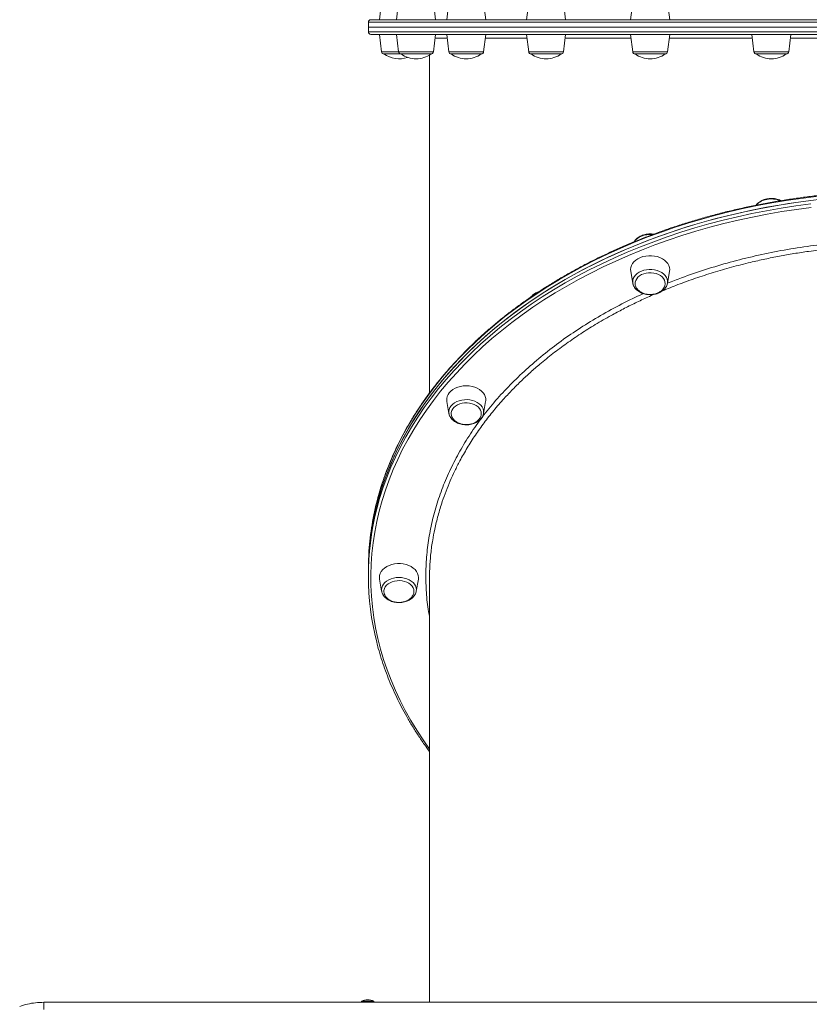
# Model space of a CAD drawing. Units: millimetres. Extents: x 769 to 28165, y -1839 to 9066.
# Drawn here: x 2392 to 3038, y 1051 to 1855 of the extents above; entities that cross this region are included whole.
import ezdxf

# ---------------------------------------------------------------- set-up
doc = ezdxf.new("R2010")
doc.units = ezdxf.units.MM

msp = doc.modelspace()

# ---------------------------------------------------------------- linework, layer by layer
at = {"color": 7, "linetype": 'Continuous', "lineweight": 15}
for p, q in [((2688.46, 1869.74), (2686.71, 1855.5)), ((2702.46, 1869.74), (2700.71, 1855.5)), ((2732.71, 1855.5), (2730.96, 1869.74)), ((2743.52, 1869.74), (2741.77, 1855.5)), ((2773.77, 1855.5), (2772.02, 1869.74)), ((2808.84, 1869.74), (2807.09, 1855.5)), ((2839.09, 1855.5), (2837.34, 1869.74)), ((2893.96, 1869.74), (2892.21, 1855.5)), ((2924.21, 1855.5), (2922.46, 1869.74)), ((2677.71, 1853.5), (2677.71, 1849.5)), ((2679.71, 1855.5), (3547.71, 1855.5)), ((2677.71, 1849.5), (2677.71, 1845.5)), ((3549.71, 1849.5), (2677.71, 1849.5)), ((3547.71, 1843.5), (2679.71, 1843.5)), ((2686.71, 1843.5), (2688.46, 1829.26)), ((2700.71, 1843.5), (2702.46, 1829.26)), ((2730.96, 1829.26), (2732.71, 1843.5)), ((2741.77, 1843.5), (2743.52, 1829.26)), ((2772.02, 1829.26), (2773.77, 1843.5)), ((2807.09, 1843.5), (2808.84, 1829.26)), ((2837.34, 1829.26), (2839.09, 1843.5)), ((2892.21, 1843.5), (2893.96, 1829.26)), ((2922.46, 1829.26), (2924.21, 1843.5)), ((2991.33, 1843.5), (2993.08, 1829.26)), ((3021.58, 1829.26), (3023.33, 1843.5)), ((2704.45, 1827.5), (2690.44, 1827.5)), ((2704.86, 1827.5), (2704.45, 1827.5)), ((2728.98, 1827.5), (2704.86, 1827.5)), ((2747.15, 1827.5), (2745.51, 1827.5)), ((2770.04, 1827.5), (2747.15, 1827.5)), ((2814.41, 1827.5), (2810.82, 1827.5)), ((2835.35, 1827.5), (2814.41, 1827.5)), ((2902.08, 1827.5), (2895.94, 1827.5)), ((2920.47, 1827.5), (2902.08, 1827.5)), ((3004.16, 1827.5), (2995.07, 1827.5)), ((3019.6, 1827.5), (3004.16, 1827.5)), ((2727.71, 1826.64), (2727.71, 1550.22)), ((2892.33, 1649.92), (2894.06, 1640)), ((2922.35, 1640), (2924.09, 1649.92)), ((2894.13, 1639.69), (2894.06, 1640)), ((2741.89, 1543.55), (2743.63, 1533.63)), ((2771.91, 1533.63), (2773.65, 1543.55)), ((2771.91, 1533.63), (2771.89, 1533.47)), ((2677.71, 1406.7), (2677.71, 1403.87)), ((2677.71, 1403.87), (2677.71, 1401.04)), ((2686.83, 1398.24), (2688.56, 1388.32)), ((2716.85, 1388.32), (2718.59, 1398.24)), ((2727.71, 1398.49), (2727.71, 1052.32)), ((2688.59, 1388.19), (2688.46, 1389.55)), ((2412.21, 1052.32), (3812.21, 1052.32)), ((2672.21, 1053.32), (2672.21, 1052.32)), ((2672.21, 1053.32), (2682.21, 1053.32)), ((2682.21, 1052.32), (2682.21, 1053.32))]:
    msp.add_line(p, q, dxfattribs=at)
at = {"color": 8, "linetype": 'Continuous', "lineweight": 15}
for p, q in [((3549.71, 1853.5), (2677.71, 1853.5)), ((2677.71, 1845.5), (3549.71, 1845.5)), ((2688.46, 1829.26), (2702.46, 1829.26)), ((2702.46, 1829.26), (2730.96, 1829.26)), ((2743.52, 1829.26), (2772.02, 1829.26)), ((2808.84, 1829.26), (2837.34, 1829.26)), ((2893.96, 1829.26), (2922.46, 1829.26)), ((2993.08, 1829.26), (3021.58, 1829.26))]:
    msp.add_line(p, q, dxfattribs=at)
at = {"color": 7, "linetype": 'Continuous', "lineweight": 15, "flags": 128}
for points in [[(3045.81, 1708.4), (3033.59, 1706.92), (3021.44, 1705.18), (3009.37, 1703.21), (2997.37, 1700.99), (2985.48, 1698.53), (2973.68, 1695.83), (2962, 1692.9), (2950.44, 1689.73), (2939.02, 1686.34), (2927.73, 1682.71), (2916.6, 1678.86), (2905.62, 1674.79), (2894.81, 1670.5), (2884.18, 1665.99), (2873.74, 1661.27), (2863.49, 1656.34), (2853.44, 1651.21), (2843.6, 1645.88), (2833.98, 1640.35), (2824.59, 1634.63), (2815.43, 1628.73), (2806.51, 1622.64), (2797.84, 1616.38), (2789.42, 1609.94), (2781.27, 1603.34), (2773.38, 1596.58), (2765.77, 1589.66), (2758.44, 1582.59), (2751.4, 1575.38), (2744.65, 1568.02), (2738.2, 1560.54), (2732.06, 1552.93), (2726.22, 1545.2), (2720.69, 1537.35), (2715.49, 1529.4), (2710.6, 1521.34), (2706.04, 1513.19), (2701.81, 1504.95), (2697.91, 1496.63), (2694.35, 1488.24), (2691.13, 1479.77), (2688.25, 1471.25), (2685.71, 1462.67), (2683.52, 1454.04), (2681.68, 1445.38), (2680.18, 1436.67), (2679.04, 1427.95), (2678.25, 1419.2), (2677.81, 1410.44), (2677.71, 1403.87)], [(2677.71, 1403.87), (2677.72, 1406.06), (2677.98, 1414.82), (2678.6, 1423.58), (2679.57, 1432.31), (2680.89, 1441.03), (2682.55, 1449.71), (2684.57, 1458.36), (2686.94, 1466.97), (2689.65, 1475.52), (2692.7, 1484.01), (2696.09, 1492.44), (2699.82, 1500.8), (2703.88, 1509.08), (2708.28, 1517.28), (2713, 1525.38), (2718.05, 1533.39), (2723.42, 1541.29), (2729.1, 1549.08), (2735.09, 1556.75), (2741.39, 1564.3), (2747.99, 1571.72), (2754.89, 1579), (2762.07, 1586.14), (2769.54, 1593.14), (2777.29, 1599.98), (2785.31, 1606.66), (2793.6, 1613.18), (2802.14, 1619.53), (2810.94, 1625.71), (2819.98, 1631.7), (2829.25, 1637.51), (2838.76, 1643.14), (2848.49, 1648.57), (2858.44, 1653.8), (2868.59, 1658.83), (2878.94, 1663.65), (2889.48, 1668.27), (2900.2, 1672.67), (2911.09, 1676.85), (2922.14, 1680.81), (2933.36, 1684.55), (2944.71, 1688.06), (2956.21, 1691.35), (2967.83, 1694.4), (2979.57, 1697.21), (2991.41, 1699.79), (3003.36, 1702.13), (3015.39, 1704.23), (3027.51, 1706.08), (3039.69, 1707.69)], [(2924.09, 1649.92), (2924.21, 1651.31), (2924.03, 1653), (2923.5, 1654.64), (2922.62, 1656.22), (2921.43, 1657.68), (2919.94, 1659.01), (2918.18, 1660.16), (2916.21, 1661.11), (2914.05, 1661.84), (2911.77, 1662.34), (2909.4, 1662.59), (2907.01, 1662.59), (2904.65, 1662.34), (2902.36, 1661.84), (2900.21, 1661.11), (2898.23, 1660.16), (2896.48, 1659.01), (2894.99, 1657.68), (2893.79, 1656.22), (2892.92, 1654.64), (2892.39, 1653), (2892.21, 1651.31), (2892.33, 1649.92)], [(2920.47, 1639.93), (2920.35, 1641.22), (2919.88, 1642.65), (2919.08, 1644.01), (2917.97, 1645.25), (2916.57, 1646.34), (2914.93, 1647.25), (2913.1, 1647.95), (2911.13, 1648.42), (2909.08, 1648.65), (2906.99, 1648.63), (2904.95, 1648.36), (2903, 1647.85), (2901.2, 1647.11), (2899.6, 1646.17), (2898.24, 1645.05), (2897.18, 1643.79), (2896.43, 1642.42), (2896.02, 1640.98), (2895.95, 1640.32)], [(2773.65, 1543.55), (2773.73, 1544.09), (2773.73, 1545.78), (2773.37, 1547.45), (2772.67, 1549.07), (2771.63, 1550.59), (2770.28, 1551.99), (2768.65, 1553.23), (2766.78, 1554.28), (2764.71, 1555.13), (2762.49, 1555.75), (2760.16, 1556.12), (2757.77, 1556.25), (2755.39, 1556.12), (2753.06, 1555.75), (2750.83, 1555.13), (2748.76, 1554.28), (2746.89, 1553.23), (2745.26, 1551.99), (2743.91, 1550.59), (2742.88, 1549.07), (2742.17, 1547.45), (2741.82, 1545.78), (2741.82, 1544.09), (2741.89, 1543.55)], [(2770.04, 1533.67), (2769.89, 1534.97), (2769.39, 1536.4), (2768.56, 1537.74), (2767.42, 1538.97), (2766, 1540.05), (2764.35, 1540.94), (2762.51, 1541.62), (2760.52, 1542.07), (2758.47, 1542.28), (2756.39, 1542.24), (2754.35, 1541.95), (2752.4, 1541.42), (2750.62, 1540.67), (2749.04, 1539.71), (2747.71, 1538.58), (2746.67, 1537.31), (2745.95, 1535.93), (2745.57, 1534.48), (2745.51, 1533.43)], [(2678.03, 1418.48), (2677.81, 1413.27), (2677.71, 1406.7)], [(2718.59, 1398.24), (2718.71, 1399.63), (2718.53, 1401.31), (2718, 1402.96), (2717.12, 1404.53), (2715.93, 1406), (2714.44, 1407.32), (2712.68, 1408.47), (2710.71, 1409.42), (2708.55, 1410.16), (2706.27, 1410.66), (2703.9, 1410.91), (2701.51, 1410.91), (2699.15, 1410.66), (2696.86, 1410.16), (2694.71, 1409.42), (2692.73, 1408.47), (2690.98, 1407.32), (2689.49, 1406), (2688.29, 1404.53), (2687.42, 1402.96), (2686.89, 1401.31), (2686.71, 1399.63), (2686.83, 1398.24)], [(2714.97, 1388.31), (2714.8, 1389.78), (2714.27, 1391.2), (2713.42, 1392.54), (2712.25, 1393.76), (2710.81, 1394.82), (2709.14, 1395.7), (2707.28, 1396.36), (2705.29, 1396.79), (2703.23, 1396.98), (2701.15, 1396.91), (2699.12, 1396.6), (2697.18, 1396.06), (2695.41, 1395.28), (2693.85, 1394.31), (2692.54, 1393.17), (2691.53, 1391.88), (2690.84, 1390.5), (2690.49, 1389.05), (2690.45, 1388.65)], [(2716.96, 1389.57), (2716.96, 1389.55), (2716.85, 1388.32)]]:
    msp.add_lwpolyline(points, dxfattribs=at)
at = {"color": 8, "linetype": 'Continuous', "lineweight": 15, "flags": 128}
for points in [[(3045.81, 1711.23), (3033.59, 1709.74), (3021.44, 1708.01), (3009.37, 1706.04), (2997.37, 1703.82), (2985.48, 1701.36), (2973.68, 1698.66), (2962, 1695.73), (2950.44, 1692.56), (2939.02, 1689.17), (2927.73, 1685.54), (2916.6, 1681.69), (2905.62, 1677.62), (2894.81, 1673.32), (2884.18, 1668.82), (2873.74, 1664.1), (2863.49, 1659.17), (2853.44, 1654.04), (2843.6, 1648.71), (2833.98, 1643.18), (2824.59, 1637.46), (2815.43, 1631.56), (2806.51, 1625.47), (2797.84, 1619.21), (2789.42, 1612.77), (2781.27, 1606.17), (2773.38, 1599.41), (2765.77, 1592.49), (2758.44, 1585.42), (2751.4, 1578.2), (2744.65, 1570.85), (2738.2, 1563.37), (2732.06, 1555.76), (2726.22, 1548.03), (2720.69, 1540.18), (2715.49, 1532.23), (2710.6, 1524.17), (2706.04, 1516.02), (2701.81, 1507.78), (2697.91, 1499.46), (2694.35, 1491.07), (2691.13, 1482.6), (2688.25, 1474.08), (2685.71, 1465.5), (2684.58, 1461.21)], [(3040.03, 1702.05), (3027.9, 1700.45), (3015.84, 1698.61), (3003.86, 1696.52), (2991.97, 1694.19), (2980.18, 1691.62), (2968.5, 1688.82), (2956.93, 1685.79), (2945.49, 1682.52), (2934.18, 1679.02), (2923.02, 1675.3), (2912.02, 1671.36), (2901.17, 1667.19), (2890.5, 1662.81), (2880.01, 1658.22), (2869.71, 1653.42), (2859.61, 1648.41), (2849.71, 1643.2), (2840.02, 1637.8), (2830.56, 1632.2), (2821.32, 1626.41), (2812.32, 1620.45), (2803.57, 1614.3), (2795.06, 1607.98), (2786.82, 1601.49), (2778.83, 1594.84), (2771.12, 1588.03), (2763.68, 1581.06), (2756.53, 1573.95), (2749.67, 1566.7), (2743.1, 1559.32), (2736.83, 1551.81), (2730.86, 1544.17), (2725.21, 1536.41), (2719.86, 1528.55), (2714.84, 1520.58), (2710.14, 1512.52), (2705.76, 1504.36), (2701.72, 1496.11), (2698.01, 1487.79), (2694.63, 1479.4), (2691.59, 1470.95), (2688.89, 1462.43), (2686.54, 1453.87), (2684.53, 1445.26), (2682.87, 1436.62), (2681.56, 1427.94), (2680.59, 1419.24), (2679.98, 1410.53), (2679.72, 1401.81), (2679.81, 1393.08), (2680.24, 1384.36), (2681.03, 1375.66), (2682.17, 1366.97), (2683.66, 1358.31), (2685.49, 1349.68), (2687.67, 1341.09), (2690.2, 1332.55), (2693.07, 1324.07), (2696.27, 1315.64), (2699.82, 1307.28), (2703.7, 1299), (2707.91, 1290.8), (2712.45, 1282.69), (2717.31, 1274.67), (2722.5, 1266.75), (2727.71, 1259.34)], [(2684.38, 1454.75), (2684.57, 1455.53), (2686.94, 1464.14), (2689.65, 1472.69), (2692.7, 1481.18), (2696.09, 1489.62), (2699.82, 1497.97), (2703.88, 1506.25), (2708.28, 1514.45), (2713, 1522.55), (2718.05, 1530.56), (2723.42, 1538.46), (2729.1, 1546.25), (2735.09, 1553.92), (2741.39, 1561.47), (2747.99, 1568.89), (2754.89, 1576.17), (2762.07, 1583.31), (2769.54, 1590.31), (2777.29, 1597.15), (2785.31, 1603.83), (2793.6, 1610.35), (2802.14, 1616.7), (2810.94, 1622.88), (2819.98, 1628.87), (2829.25, 1634.69), (2838.76, 1640.31), (2848.49, 1645.74), (2858.44, 1650.97), (2868.59, 1656), (2878.94, 1660.83), (2889.48, 1665.44), (2900.2, 1669.84), (2911.09, 1674.02), (2922.14, 1677.99), (2933.36, 1681.72), (2944.71, 1685.24), (2956.21, 1688.52), (2967.83, 1691.57), (2979.57, 1694.38), (2991.41, 1696.96), (3003.36, 1699.3), (3015.39, 1701.4), (3027.51, 1703.25), (3039.69, 1704.86)], [(2894.06, 1640), (2893.98, 1640.71), (2894.04, 1642.29), (2894.44, 1643.85), (2895.19, 1645.34), (2896.26, 1646.73), (2897.62, 1647.98), (2899.24, 1649.07), (2901.08, 1649.97)], [(2901.08, 1649.97), (2903.1, 1650.65), (2905.25, 1651.09), (2907.46, 1651.3), (2909.7, 1651.26), (2911.9, 1650.97), (2914, 1650.44), (2915.97, 1649.69), (2917.74, 1648.73), (2919.28, 1647.58), (2920.55, 1646.28), (2921.51, 1644.85), (2922.15, 1643.33), (2922.44, 1641.77), (2922.38, 1640.18), (2922.35, 1640)], [(2813.01, 1630.81), (2811.56, 1629.6), (2811.36, 1629.41)], [(2815.6, 1632.26), (2814.71, 1631.83), (2813.01, 1630.81)], [(2745.43, 1539.9), (2746.7, 1541.21), (2748.24, 1542.35), (2750.01, 1543.32), (2751.97, 1544.07), (2754.08, 1544.6), (2756.28, 1544.89), (2758.52, 1544.93), (2760.73, 1544.72), (2762.88, 1544.27), (2764.9, 1543.59), (2766.74, 1542.7), (2768.36, 1541.61), (2769.72, 1540.35), (2770.79, 1538.96), (2771.54, 1537.47), (2771.94, 1535.92), (2772, 1534.34), (2771.91, 1533.63)], [(2688.46, 1389.55), (2688.63, 1391.13), (2689.15, 1392.67), (2690.01, 1394.13), (2691.18, 1395.48), (2692.63, 1396.68), (2694.33, 1397.71), (2696.24, 1398.53), (2698.3, 1399.14), (2700.48, 1399.51), (2702.71, 1399.63), (2704.94, 1399.51), (2707.11, 1399.14), (2709.18, 1398.53), (2711.08, 1397.71), (2712.78, 1396.68), (2714.24, 1395.48), (2715.41, 1394.13), (2716.26, 1392.67), (2716.78, 1391.13), (2716.96, 1389.57)]]:
    msp.add_lwpolyline(points, dxfattribs=at)
at = {"color": 7, "linetype": 'Continuous', "lineweight": 15}
for centre, radius, start, end in [((2679.71, 1853.5), 2, 90, 180), ((2679.71, 1845.5), 2, 180, 270), ((2690.44, 1829.5), 2, 187, 270), ((2702.71, 1844.31), 20.81, 233.87721, 289.66633), ((2704.45, 1829.5), 2, 187, 270), ((2716.71, 1844.31), 20.81, 233.87721, 270), ((2716.71, 1844.31), 20.81, 270, 306.12279), ((2728.98, 1829.5), 2, 270, 353), ((2745.51, 1829.5), 2, 187, 270), ((2757.77, 1844.31), 20.81, 233.87721, 270), ((2757.77, 1844.31), 20.81, 270, 306.12279), ((2770.04, 1829.5), 2, 270, 353), ((2810.82, 1829.5), 2, 187, 270), ((2823.09, 1844.31), 20.81, 233.87721, 270), ((2823.09, 1844.31), 20.81, 270, 306.12279), ((2835.35, 1829.5), 2, 270, 353), ((2895.94, 1829.5), 2, 187, 270), ((2908.21, 1844.31), 20.81, 233.87721, 270), ((2908.21, 1844.31), 20.81, 270, 306.12279), ((2920.47, 1829.5), 2, 270, 353), ((2995.07, 1829.5), 2, 187, 270), ((3007.33, 1844.31), 20.81, 233.87721, 270), ((3007.33, 1844.31), 20.81, 270, 306.12279), ((3019.6, 1829.5), 2, 270, 353), ((2899.85, 1406.34), 222.16, 165.69821, 176.83219), ((2897.76, 1401.04), 220.04, 165.87058, 194.29243), ((2677.21, 1041.32), 13, 67.38014, 112.61986)]:
    msp.add_arc(centre, radius, start, end, dxfattribs=at)
at = {"color": 8, "linetype": 'Continuous', "lineweight": 15}
for centre, radius, start, end in [((3005.83, 1694.27), 14.53, 98.66613, 138.01237), ((3007.34, 1689.76), 19.23, 67.79974, 101.07341), ((2905.42, 1667), 12.37, 110.51356, 145.68523), ((2908.19, 1660.64), 19.31, 84.32462, 111.59571), ((2751.25, 1534.83), 7.72, 138.96688, 188.98468)]:
    msp.add_arc(centre, radius, start, end, dxfattribs=at)
for points, knots in [([(2742.14, 1840.49), (2741.43, 1840.5), (2739.18, 1840.5), (2735.93, 1840.5), (2733.34, 1840.5), (2732.4, 1840.5), (2732.34, 1840.5)], [0, 0, 0, 0, 0.168174, 0.529498, 0.969625, 1, 1, 1, 1]), ([(2807.46, 1840.49), (2805.01, 1840.49), (2800.09, 1840.49), (2792.29, 1840.49), (2784.24, 1840.49), (2777.7, 1840.49), (2774.32, 1840.49), (2773.4, 1840.49)], [0, 0, 0, 0, 0.193473, 0.389113, 0.65227, 0.905736, 1, 1, 1, 1]), ([(2892.58, 1840.48), (2892.52, 1840.48), (2889.05, 1840.48), (2881.24, 1840.48), (2869.4, 1840.48), (2857.08, 1840.48), (2846.86, 1840.48), (2840.92, 1840.48), (2838.72, 1840.48)], [0, 0, 0, 0, 0.003234, 0.177662, 0.412286, 0.639294, 0.866302, 1, 1, 1, 1]), ([(2991.71, 1840.47), (2988.47, 1840.47), (2980.15, 1840.47), (2967.01, 1840.47), (2952.26, 1840.47), (2937.82, 1840.47), (2928.47, 1840.47), (2923.84, 1840.47)], [0, 0, 0, 0, 0.137662, 0.353479, 0.569296, 0.786622, 1, 1, 1, 1]), ([(3098.08, 1840.46), (3096.55, 1840.46), (3089.68, 1840.46), (3077.44, 1840.46), (3061.42, 1840.46), (3046.74, 1840.46), (3033.91, 1840.46), (3026.45, 1840.46), (3022.96, 1840.46)], [0, 0, 0, 0, 0.060427, 0.271626, 0.484303, 0.696981, 0.858614, 1, 1, 1, 1]), ([(2922.46, 1640.01), (2926.24, 1641.53), (2936.36, 1645.61), (2953.44, 1651.39), (2973.57, 1657.39), (2994.17, 1662.53), (3015.18, 1666.85), (3036.53, 1670.35), (3058.12, 1672.98), (3079.62, 1674.81), (3093.94, 1675.3), (3100.97, 1675.54)], [0, 0, 0, 0, 0.069761, 0.186595, 0.303062, 0.419529, 0.536363, 0.653383, 0.770404, 0.887238, 1, 1, 1, 1]), ([(3106.02, 1671.37), (3104.6, 1671.36), (3097.83, 1671.34), (3085.73, 1670.81), (3069.71, 1669.78), (3053.73, 1668.24), (3039.09, 1666.39), (3025.83, 1664.35), (3013.9, 1662.24), (3002.05, 1659.85), (2988.95, 1656.89), (2974.86, 1653.29), (2959.84, 1648.93), (2945.22, 1644.18), (2931.35, 1639.2), (2922.5, 1635.6), (2918.32, 1633.9)], [0, 0, 0, 0, 0.02162, 0.102994, 0.184367, 0.266311, 0.348254, 0.41053, 0.472807, 0.535337, 0.597868, 0.681978, 0.763352, 0.844726, 0.926669, 1, 1, 1, 1]), ([(2727.71, 1367.43), (2727.21, 1370.17), (2725.8, 1378.02), (2724.81, 1391.1), (2724.63, 1406.59), (2725.72, 1422.07), (2728.02, 1437.46), (2731.53, 1452.71), (2736.28, 1467.79), (2742.24, 1482.67), (2749.37, 1497.33), (2757.63, 1511.68), (2767, 1525.66), (2777.46, 1539.22), (2789, 1552.34), (2801.58, 1565), (2815.17, 1577.15), (2829.69, 1588.76), (2845.08, 1599.76), (2861.28, 1610.12), (2878.34, 1619.76), (2892.18, 1626.92), (2900.54, 1630.61), (2902.72, 1631.57)], [0, 0, 0, 0, 0.0269313, 0.0772422, 0.1276337, 0.1780251, 0.228336, 0.2784889, 0.3286383, 0.3789458, 0.4293338, 0.4797218, 0.5300293, 0.5801787, 0.6303262, 0.6806317, 0.7310177, 0.7814037, 0.8317092, 0.8818567, 0.9320032, 0.9823078, 1, 1, 1, 1]), ([(2911.78, 1631.1), (2909.97, 1630.33), (2904.67, 1628.05), (2896.09, 1624), (2886.02, 1618.99), (2875.05, 1613.13), (2863.43, 1606.43), (2851.3, 1598.8), (2839.73, 1590.9), (2828.61, 1582.64), (2818.81, 1574.73), (2810.25, 1567.28), (2802.8, 1560.36), (2795.66, 1553.26), (2788.05, 1545.17), (2780.22, 1536.12), (2772.34, 1526.09), (2765.12, 1515.92), (2758.49, 1505.53), (2752.95, 1495.77), (2748.36, 1486.73), (2744.57, 1478.46), (2741.15, 1470.09), (2737.76, 1460.67), (2734.62, 1450.3), (2732, 1439.74), (2730.85, 1432.99), (2730.34, 1429.99)], [0, 0, 0, 0, 0.018122, 0.053293, 0.088608, 0.123923, 0.171425, 0.217382, 0.26334, 0.309619, 0.355898, 0.39107, 0.426242, 0.461557, 0.496872, 0.544375, 0.590335, 0.636294, 0.682575, 0.728856, 0.764029, 0.799203, 0.834519, 0.869836, 0.917341, 0.963303, 1, 1, 1, 1])]:
    msp.add_open_spline(points, degree=3, knots=knots, dxfattribs=at)
at = {"color": 7, "linetype": 'Continuous', "lineweight": 15}
for points, knots in [([(3542.69, 1461.74), (3542.32, 1463.22), (3541.27, 1467.42), (3539.18, 1474.31), (3536.47, 1482.41), (3533.44, 1490.44), (3530.11, 1498.42), (3526.47, 1506.33), (3522.54, 1514.17), (3518.31, 1521.93), (3513.78, 1529.6), (3508.97, 1537.19), (3503.87, 1544.69), (3498.48, 1552.08), (3492.82, 1559.37), (3486.88, 1566.54), (3480.67, 1573.61), (3474.19, 1580.55), (3467.46, 1587.36), (3460.46, 1594.04), (3453.22, 1600.59), (3445.73, 1607), (3437.99, 1613.26), (3430.03, 1619.37), (3421.83, 1625.32), (3413.41, 1631.12), (3404.77, 1636.76), (3395.92, 1642.22), (3386.87, 1647.52), (3377.62, 1652.64), (3368.18, 1657.58), (3358.55, 1662.35), (3348.75, 1666.92), (3338.77, 1671.31), (3328.63, 1675.5), (3318.34, 1679.51), (3307.9, 1683.31), (3297.32, 1686.91), (3286.61, 1690.31), (3275.77, 1693.5), (3264.81, 1696.49), (3253.74, 1699.26), (3242.58, 1701.83), (3231.32, 1704.18), (3219.97, 1706.31), (3208.55, 1708.23), (3197.06, 1709.92), (3185.5, 1711.4), (3173.9, 1712.66), (3162.25, 1713.7), (3150.57, 1714.51), (3138.86, 1715.1), (3127.14, 1715.47), (3115.4, 1715.61), (3103.66, 1715.54), (3091.93, 1715.23), (3080.21, 1714.71), (3068.52, 1713.96), (3056.87, 1712.98), (3045.25, 1711.79), (3033.68, 1710.37), (3022.17, 1708.74), (3010.73, 1706.88), (2999.36, 1704.81), (2988.07, 1702.52), (2976.88, 1700.02), (2965.78, 1697.31), (2954.79, 1694.38), (2943.92, 1691.25), (2933.17, 1687.91), (2922.55, 1684.37), (2912.06, 1680.62), (2901.73, 1676.68), (2891.55, 1672.54), (2881.52, 1668.2), (2871.67, 1663.68), (2861.99, 1658.97), (2852.49, 1654.08), (2843.19, 1649.01), (2834.08, 1643.76), (2825.17, 1638.34), (2816.47, 1632.76), (2807.98, 1627.01), (2799.72, 1621.09), (2791.68, 1615.03), (2783.88, 1608.81), (2776.32, 1602.44), (2769, 1595.93), (2761.93, 1589.29), (2755.12, 1582.51), (2748.57, 1575.6), (2742.28, 1568.57), (2736.26, 1561.43), (2730.52, 1554.17), (2725.05, 1546.8), (2719.87, 1539.33), (2714.97, 1531.77), (2710.36, 1524.12), (2706.04, 1516.38), (2702.02, 1508.56), (2698.3, 1500.66), (2694.88, 1492.7), (2691.77, 1484.68), (2688.96, 1476.6), (2686.56, 1468.86), (2685.24, 1463.79), (2684.63, 1461.46)], [0, 0, 0, 0, 0.005222, 0.014876, 0.024531, 0.034188, 0.043846, 0.053505, 0.063165, 0.072827, 0.08249, 0.092154, 0.101819, 0.111485, 0.121153, 0.130821, 0.140491, 0.150161, 0.159832, 0.169504, 0.179176, 0.188849, 0.198522, 0.208196, 0.21787, 0.227544, 0.237219, 0.246894, 0.256569, 0.266244, 0.275919, 0.285594, 0.295269, 0.304944, 0.31462, 0.324295, 0.33397, 0.343645, 0.35332, 0.362995, 0.37267, 0.382344, 0.392019, 0.401694, 0.411368, 0.421043, 0.430717, 0.440391, 0.450066, 0.45974, 0.469414, 0.479089, 0.488763, 0.498437, 0.508111, 0.517786, 0.52746, 0.537134, 0.546808, 0.556483, 0.566157, 0.575832, 0.585506, 0.595181, 0.604856, 0.61453, 0.624205, 0.63388, 0.643555, 0.65323, 0.662906, 0.672581, 0.682256, 0.691932, 0.701607, 0.711283, 0.720959, 0.730634, 0.74031, 0.749986, 0.759661, 0.769337, 0.779012, 0.788688, 0.798363, 0.808038, 0.817712, 0.827386, 0.83706, 0.846733, 0.856406, 0.866078, 0.875749, 0.885419, 0.895089, 0.904757, 0.914425, 0.924091, 0.933756, 0.94342, 0.953083, 0.962744, 0.972404, 0.982063, 0.99172, 1, 1, 1, 1]), ([(3015.28, 1707.58), (3015.13, 1707.67), (3014.41, 1708.07), (3012.94, 1708.58), (3010.93, 1709.1), (3008.82, 1709.38), (3006.68, 1709.43), (3004.55, 1709.24), (3002.48, 1708.82), (3000.52, 1708.17), (2998.69, 1707.3), (2997.07, 1706.22), (2995.75, 1705.08), (2995.11, 1704.22), (2994.83, 1703.86)], [0, 0, 0, 0, 0.023779, 0.113935, 0.204252, 0.294598, 0.384977, 0.475444, 0.566053, 0.65687, 0.747927, 0.839163, 0.930291, 1, 1, 1, 1]), ([(2910.94, 1680.15), (2910.75, 1680.18), (2909.87, 1680.34), (2908.24, 1680.4), (2906.1, 1680.3), (2904.01, 1679.94), (2902.01, 1679.37), (2900.13, 1678.56), (2898.43, 1677.56), (2896.96, 1676.35), (2895.84, 1675.15), (2895.35, 1674.3), (2895.15, 1673.96)], [0, 0, 0, 0, 0.030753, 0.1421, 0.25353, 0.365115, 0.47693, 0.589037, 0.701415, 0.813797, 0.925683, 1, 1, 1, 1]), ([(2894.17, 1639.65), (2894.23, 1639.37), (2894.39, 1638.56), (2894.98, 1637.3), (2895.91, 1635.88), (2897.13, 1634.59), (2898.59, 1633.44), (2900.27, 1632.47), (2902.14, 1631.69), (2904.14, 1631.13), (2906.23, 1630.8), (2908.36, 1630.7), (2910.5, 1630.83), (2912.58, 1631.2), (2914.11, 1631.66), (2914.92, 1631.98), (2915.1, 1632.05)], [0, 0, 0, 0, 0.03973, 0.114319, 0.189707, 0.26625, 0.343921, 0.422428, 0.501412, 0.58059, 0.659803, 0.739039, 0.818338, 0.897752, 0.977335, 1, 1, 1, 1]), ([(2895.98, 1640.36), (2895.97, 1640.03), (2895.93, 1639.2), (2896.23, 1637.88), (2896.83, 1636.48), (2897.71, 1635.21), (2898.81, 1634.08), (2900.11, 1633.1), (2901.57, 1632.29), (2903.08, 1631.68), (2904.46, 1631.29), (2905.74, 1631.05), (2906.95, 1630.9), (2907.79, 1630.88), (2908.21, 1630.87)], [0, 0, 0, 0, 0.066068, 0.164719, 0.266244, 0.359429, 0.453078, 0.54695, 0.640297, 0.730919, 0.810417, 0.869105, 0.935294, 1, 1, 1, 1]), ([(2908.21, 1630.87), (2908.91, 1630.9), (2909.89, 1630.93), (2911.31, 1631.16), (2912.5, 1631.43), (2913.86, 1631.87), (2915.21, 1632.47), (2916.51, 1633.24), (2917.7, 1634.17), (2918.73, 1635.25), (2919.57, 1636.46), (2920.15, 1637.78), (2920.45, 1638.95), (2920.44, 1639.67), (2920.44, 1639.92)], [0, 0, 0, 0, 0.112248, 0.157241, 0.232013, 0.309809, 0.393297, 0.480472, 0.570472, 0.662653, 0.756631, 0.852247, 0.949553, 1, 1, 1, 1]), ([(2915.1, 1632.05), (2915.43, 1632.19), (2916.39, 1632.61), (2917.84, 1633.45), (2919.34, 1634.63), (2920.59, 1635.99), (2921.53, 1637.47), (2922.12, 1638.83), (2922.26, 1639.7), (2922.31, 1640.01)], [0, 0, 0, 0, 0.0893165, 0.2544092, 0.4198253, 0.5845926, 0.7477039, 0.9081921, 1, 1, 1, 1]), ([(2817.38, 1633.3), (2816.78, 1633.08), (2815.53, 1632.64), (2813.82, 1631.71), (2812.28, 1630.56), (2811.24, 1629.58), (2810.81, 1628.94), (2810.71, 1628.81)], [0, 0, 0, 0, 0.22031, 0.458018, 0.695981, 0.933276, 1, 1, 1, 1]), ([(2743.65, 1533.63), (2743.66, 1533.54), (2743.72, 1532.92), (2744.13, 1531.81), (2744.88, 1530.33), (2745.94, 1528.97), (2747.26, 1527.73), (2748.82, 1526.65), (2750.58, 1525.76), (2752.5, 1525.07), (2754.54, 1524.6), (2756.66, 1524.36), (2758.8, 1524.35), (2760.92, 1524.58), (2762.97, 1525.05), (2764.92, 1525.73), (2766.71, 1526.64), (2768.3, 1527.75), (2769.34, 1528.72), (2769.84, 1529.31), (2769.94, 1529.43)], [0, 0, 0, 0, 0.009735, 0.067519, 0.125631, 0.184513, 0.244315, 0.304918, 0.366054, 0.427462, 0.488953, 0.550461, 0.611995, 0.673598, 0.735304, 0.797157, 0.859174, 0.921289, 0.983285, 1, 1, 1, 1]), ([(2745.54, 1533.41), (2745.54, 1533.27), (2745.51, 1532.64), (2745.8, 1531.5), (2746.39, 1530.11), (2747.28, 1528.83), (2748.37, 1527.71), (2749.67, 1526.73), (2751.13, 1525.91), (2752.64, 1525.31), (2754.03, 1524.91), (2755.3, 1524.67), (2756.51, 1524.53), (2757.35, 1524.51), (2757.77, 1524.5)], [0, 0, 0, 0, 0.028845, 0.131428, 0.236999, 0.333898, 0.43128, 0.528893, 0.62596, 0.720194, 0.80286, 0.863888, 0.932715, 1, 1, 1, 1]), ([(2757.77, 1524.5), (2758.47, 1524.52), (2759.46, 1524.56), (2760.88, 1524.78), (2762.06, 1525.05), (2763.42, 1525.5), (2764.77, 1526.1), (2766.07, 1526.87), (2767.27, 1527.8), (2768.3, 1528.88), (2769.13, 1530.09), (2769.71, 1531.41), (2770.02, 1532.62), (2770.01, 1533.38), (2770, 1533.67)], [0, 0, 0, 0, 0.1112387, 0.1558269, 0.2299262, 0.3070224, 0.3897595, 0.4761501, 0.5653403, 0.6566918, 0.7498244, 0.8445809, 0.9410118, 1, 1, 1, 1]), ([(2769.94, 1529.43), (2770.15, 1529.7), (2770.71, 1530.43), (2771.38, 1531.74), (2771.81, 1532.84), (2771.87, 1533.42), (2771.87, 1533.46)], [0, 0, 0, 0, 0.216864, 0.599039, 0.976241, 1, 1, 1, 1]), ([(2730.34, 1429.99), (2730.2, 1429.23), (2729.35, 1424.7), (2728.47, 1416.34), (2727.76, 1406.57), (2727.75, 1400.6), (2727.74, 1398.44)], [0, 0, 0, 0, 0.072345, 0.43371, 0.795075, 1, 1, 1, 1]), ([(2688.62, 1388.17), (2688.7, 1387.8), (2688.88, 1386.89), (2689.52, 1385.54), (2690.47, 1384.13), (2691.7, 1382.84), (2693.17, 1381.71), (2694.86, 1380.74), (2696.73, 1379.98), (2698.74, 1379.43), (2700.83, 1379.1), (2702.97, 1379.01), (2705.1, 1379.16), (2707.19, 1379.54), (2709.18, 1380.15), (2711.03, 1380.98), (2712.7, 1382.02), (2714.15, 1383.24), (2715.33, 1384.63), (2716.21, 1386.14), (2716.71, 1387.44), (2716.81, 1388.24), (2716.84, 1388.48)], [0, 0, 0, 0, 0.035456, 0.085179, 0.135453, 0.186501, 0.238294, 0.290633, 0.343278, 0.396044, 0.448832, 0.501635, 0.554484, 0.607409, 0.66045, 0.71363, 0.766932, 0.820207, 0.873205, 0.925592, 0.977084, 1, 1, 1, 1]), ([(2690.48, 1388.69), (2690.47, 1388.35), (2690.42, 1387.52), (2690.73, 1386.19), (2691.33, 1384.8), (2692.21, 1383.52), (2693.31, 1382.4), (2694.61, 1381.42), (2696.07, 1380.6), (2697.58, 1380), (2698.96, 1379.6), (2700.24, 1379.36), (2701.45, 1379.22), (2702.29, 1379.2), (2702.71, 1379.19)], [0, 0, 0, 0, 0.066988, 0.165542, 0.266967, 0.360061, 0.453617, 0.547397, 0.640651, 0.731184, 0.810603, 0.869234, 0.935358, 1, 1, 1, 1]), ([(2702.71, 1379.19), (2703.41, 1379.21), (2704.39, 1379.25), (2705.81, 1379.47), (2707, 1379.74), (2708.36, 1380.19), (2709.71, 1380.79), (2711.01, 1381.56), (2712.2, 1382.49), (2713.23, 1383.57), (2714.07, 1384.78), (2714.65, 1386.1), (2714.96, 1387.33), (2714.94, 1388.12), (2714.94, 1388.43)], [0, 0, 0, 0, 0.110717, 0.155097, 0.228849, 0.305584, 0.387933, 0.473919, 0.562691, 0.653615, 0.746311, 0.840623, 0.936602, 1, 1, 1, 1]), ([(2684.6, 1346.48), (2685.01, 1344.84), (2686.1, 1340.47), (2688.23, 1333.42), (2690.94, 1325.33), (2693.97, 1317.29), (2697.3, 1309.32), (2700.94, 1301.41), (2704.87, 1293.57), (2709.11, 1285.81), (2713.63, 1278.13), (2718.45, 1270.54), (2723.13, 1263.63), (2726.32, 1259.3), (2727.71, 1257.42)], [0, 0, 0, 0, 0.052762, 0.140708, 0.228664, 0.316631, 0.404609, 0.492598, 0.580599, 0.668611, 0.756635, 0.84467, 0.932716, 1, 1, 1, 1]), ([(2392.48, 1048.99), (2394.61, 1049.65), (2398.85, 1050.97), (2405.49, 1052.1), (2409.97, 1052.25), (2412.21, 1052.32)], [0, 0, 0, 0, 0.335643, 0.668008, 1, 1, 1, 1])]:
    msp.add_open_spline(points, degree=3, knots=knots, dxfattribs=at)
msp.add_open_spline([(2412.21, 1046.56), (2412.21, 1047.41), (2412.21, 1049.11), (2412.21, 1050.91), (2412.21, 1052.1), (2412.21, 1052.25), (2412.21, 1052.32)], degree=3, dxfattribs=at)

doc.saveas('drawing.dxf')
